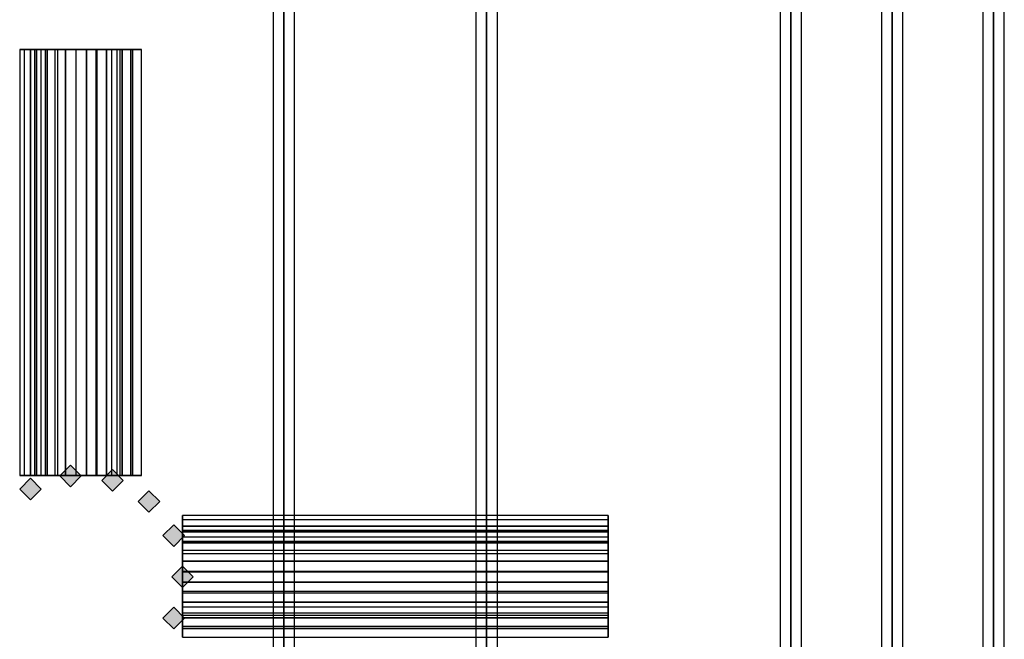
# Model space of a CAD drawing. Extents: x -124 to 124, y -22 to 22.
# Drawn here: x 74 to 84, y 3 to 9 of the extents above; entities that cross this region are included whole.
import ezdxf

# ---------------------------------------------------------------- set-up
doc = ezdxf.new("R2010")
doc.units = 0
doc.layers.add('3D-GHOST', color=7, linetype='CONTINUOUS')

msp = doc.modelspace()

# ---------------------------------------------------------------- linework, layer by layer
at = {"layer": '3D-GHOST'}
for points in [[(74.6515, 4.1915, 43), (74.5455, 4.2975, 43), (74.5455, 4.0854, 43), (74.4394, 4.1915, 43)], [(75.0651, 4.148, 43), (74.959, 4.2541, 43), (74.959, 4.042, 43), (74.853, 4.148, 43)], [(74.2561, 4.063, 43), (74.15, 4.1691, 43), (74.15, 3.957, 43), (74.0439, 4.063, 43)], [(75.4252, 3.9401, 43), (75.3191, 4.0462, 43), (75.3191, 3.8341, 43), (75.2131, 3.9401, 43)], [(75.6696, 3.6037, 43), (75.5635, 3.7098, 43), (75.5635, 3.4977, 43), (75.4575, 3.6037, 43)], [(75.7561, 3.197, 43), (75.65, 3.303, 43), (75.65, 3.0909, 43), (75.5439, 3.197, 43)], [(75.6696, 2.7902, 43), (75.5635, 2.8963, 43), (75.5635, 2.6842, 43), (75.4575, 2.7902, 43)]]:
    msp.add_trace(points, dxfattribs=at)
at = {"layer": '3D-GHOST', "extrusion": (0, 1, 0)}
for points in [[(-74.0439, 46, 4.197), (-74.15, 46.1061, 4.197), (-74.15, 45.8939, 4.197), (-74.2561, 46, 4.197)], [(-74.0872, 46.2034, 4.197), (-74.1932, 46.3094, 4.197), (-74.1932, 46.0973, 4.197), (-74.2993, 46.2034, 4.197)], [(-74.0872, 45.7966, 4.197), (-74.1932, 45.9027, 4.197), (-74.1932, 45.6906, 4.197), (-74.2993, 45.7966, 4.197)], [(-74.2094, 46.3716, 4.197), (-74.3154, 46.4776, 4.197), (-74.3154, 46.2655, 4.197), (-74.4215, 46.3716, 4.197)], [(-74.2094, 45.6284, 4.197), (-74.3154, 45.7345, 4.197), (-74.3154, 45.5224, 4.197), (-74.4215, 45.6284, 4.197)], [(-74.3894, 46.4755, 4.197), (-74.4955, 46.5816, 4.197), (-74.4955, 46.3695, 4.197), (-74.6015, 46.4755, 4.197)], [(-74.3894, 45.5245, 4.197), (-74.4955, 45.6305, 4.197), (-74.4955, 45.4184, 4.197), (-74.6015, 45.5245, 4.197)], [(-74.5962, 46.4973, 4.197), (-74.7023, 46.6033, 4.197), (-74.7023, 46.3912, 4.197), (-74.8083, 46.4973, 4.197)], [(-74.5962, 45.5027, 4.197), (-74.7023, 45.6088, 4.197), (-74.7023, 45.3967, 4.197), (-74.8083, 45.5027, 4.197)], [(-74.794, 46.433, 4.197), (-74.9, 46.5391, 4.197), (-74.9, 46.327, 4.197), (-75.0061, 46.433, 4.197)], [(-74.794, 45.567, 4.197), (-74.9, 45.673, 4.197), (-74.9, 45.4609, 4.197), (-75.0061, 45.567, 4.197)], [(-74.9485, 46.2939, 4.197), (-75.0545, 46.3999, 4.197), (-75.0545, 46.1878, 4.197), (-75.1606, 46.2939, 4.197)], [(-74.9485, 45.7061, 4.197), (-75.0545, 45.8122, 4.197), (-75.0545, 45.6001, 4.197), (-75.1606, 45.7061, 4.197)], [(-75.033, 46.104, 4.197), (-75.1391, 46.21, 4.197), (-75.1391, 45.9979, 4.197), (-75.2451, 46.104, 4.197)], [(-75.033, 45.896, 4.197), (-75.1391, 46.0021, 4.197), (-75.1391, 45.79, 4.197), (-75.2451, 45.896, 4.197)]]:
    msp.add_trace(points, dxfattribs=at)
at = {"layer": '3D-GHOST', "extrusion": (1, 0, 0)}
for points in [[(3.803, 45, 75.65), (3.697, 45.1061, 75.65), (3.697, 44.8939, 75.65), (3.5909, 45, 75.65)], [(3.7598, 45.2034, 75.65), (3.6537, 45.3094, 75.65), (3.6537, 45.0973, 75.65), (3.5477, 45.2034, 75.65)], [(3.7598, 44.7966, 75.65), (3.6537, 44.9027, 75.65), (3.6537, 44.6906, 75.65), (3.5477, 44.7966, 75.65)], [(3.6376, 45.3716, 75.65), (3.5315, 45.4776, 75.65), (3.5315, 45.2655, 75.65), (3.4255, 45.3716, 75.65)], [(3.6376, 44.6284, 75.65), (3.5315, 44.7345, 75.65), (3.5315, 44.5224, 75.65), (3.4255, 44.6284, 75.65)], [(3.4575, 45.4755, 75.65), (3.3515, 45.5816, 75.65), (3.3515, 45.3695, 75.65), (3.2454, 45.4755, 75.65)], [(3.4575, 44.5245, 75.65), (3.3515, 44.6305, 75.65), (3.3515, 44.4184, 75.65), (3.2454, 44.5245, 75.65)], [(3.2508, 45.4973, 75.65), (3.1447, 45.6033, 75.65), (3.1447, 45.3912, 75.65), (3.0387, 45.4973, 75.65)], [(3.2508, 44.5027, 75.65), (3.1447, 44.6088, 75.65), (3.1447, 44.3967, 75.65), (3.0387, 44.5027, 75.65)], [(3.053, 45.433, 75.65), (2.947, 45.5391, 75.65), (2.947, 45.327, 75.65), (2.8409, 45.433, 75.65)], [(3.053, 44.567, 75.65), (2.947, 44.673, 75.65), (2.947, 44.4609, 75.65), (2.8409, 44.567, 75.65)], [(2.8985, 45.2939, 75.65), (2.7925, 45.3999, 75.65), (2.7925, 45.1878, 75.65), (2.6864, 45.2939, 75.65)], [(2.8985, 44.7061, 75.65), (2.7925, 44.8122, 75.65), (2.7925, 44.6001, 75.65), (2.6864, 44.7061, 75.65)], [(2.814, 45.104, 75.65), (2.7079, 45.21, 75.65), (2.7079, 44.9979, 75.65), (2.6019, 45.104, 75.65)], [(2.814, 44.896, 75.65), (2.7079, 45.0021, 75.65), (2.7079, 44.79, 75.65), (2.6019, 44.896, 75.65)]]:
    msp.add_trace(points, dxfattribs=at)
at = {"layer": '3D-GHOST'}
for points in [[(83.5439, -17.803, 36), (83.65, -17.803, 35.8939), (83.65, 18.197, 35.8939), (83.5439, 18.197, 36)], [(83.5439, -17.803, 36), (83.65, -17.803, 36.1061), (83.65, 18.197, 36.1061), (83.5439, 18.197, 36)], [(83.5439, -17.803, 34), (83.65, -17.803, 33.8939), (83.65, 18.197, 33.8939), (83.5439, 18.197, 34)], [(83.5439, -17.803, 34), (83.65, -17.803, 34.1061), (83.65, 18.197, 34.1061), (83.5439, 18.197, 34)], [(83.5439, -15.803, 34), (83.65, -15.803, 33.8939), (83.65, 18.197, 33.8939), (83.5439, 18.197, 34)], [(83.5439, -15.803, 34), (83.65, -15.803, 34.1061), (83.65, 18.197, 34.1061), (83.5439, 18.197, 34)], [(83.5439, -15.803, 6), (83.65, -15.803, 5.894), (83.65, 18.197, 5.894), (83.5439, 18.197, 6)], [(83.5439, -15.803, 6), (83.65, -15.803, 6.106), (83.65, 18.197, 6.106), (83.5439, 18.197, 6)], [(83.65, -17.803, 35.8939), (83.7561, -17.803, 36), (83.7561, 18.197, 36), (83.65, 18.197, 35.8939)], [(83.65, -17.803, 36.1061), (83.7561, -17.803, 36), (83.7561, 18.197, 36), (83.65, 18.197, 36.1061)], [(83.65, -17.803, 33.8939), (83.7561, -17.803, 34), (83.7561, 18.197, 34), (83.65, 18.197, 33.8939)], [(83.65, -17.803, 34.1061), (83.7561, -17.803, 34), (83.7561, 18.197, 34), (83.65, 18.197, 34.1061)], [(83.65, -15.803, 33.8939), (83.7561, -15.803, 34), (83.7561, 18.197, 34), (83.65, 18.197, 33.8939)], [(83.65, -15.803, 34.1061), (83.7561, -15.803, 34), (83.7561, 18.197, 34), (83.65, 18.197, 34.1061)], [(83.65, -15.803, 5.894), (83.7561, -15.803, 6), (83.7561, 18.197, 6), (83.65, 18.197, 5.894)], [(83.65, -15.803, 6.106), (83.7561, -15.803, 6), (83.7561, 18.197, 6), (83.65, 18.197, 6.106)], [(76.5439, -8.803, 43), (76.65, -8.803, 42.8939), (76.65, 16.197, 42.8939), (76.5439, 16.197, 43)], [(76.5439, -8.803, 43), (76.65, -8.803, 43.1061), (76.65, 16.197, 43.1061), (76.5439, 16.197, 43)], [(76.65, 16.197, 41.8939), (76.5439, 16.197, 42), (76.5439, -8.803, 42), (76.65, -8.803, 41.8939)], [(76.65, 16.197, 42.1061), (76.5439, 16.197, 42), (76.5439, -8.803, 42), (76.65, -8.803, 42.1061)], [(76.65, -8.803, 42.8939), (76.7561, -8.803, 43), (76.7561, 16.197, 43), (76.65, 16.197, 42.8939)], [(76.65, -8.803, 43.1061), (76.7561, -8.803, 43), (76.7561, 16.197, 43), (76.65, 16.197, 43.1061)], [(76.7561, 16.197, 42), (76.65, 16.197, 41.8939), (76.65, -8.803, 41.8939), (76.7561, -8.803, 42)], [(76.7561, 16.197, 42), (76.65, 16.197, 42.1061), (76.65, -8.803, 42.1061), (76.7561, -8.803, 42)], [(82.5439, -6.803, 40), (82.65, -6.803, 39.8939), (82.65, 13.197, 39.8939), (82.5439, 13.197, 40)], [(82.5439, -6.803, 40), (82.65, -6.803, 40.1061), (82.65, 13.197, 40.1061), (82.5439, 13.197, 40)], [(82.5439, -6.803, 39), (82.65, -6.803, 38.8939), (82.65, 13.197, 38.8939), (82.5439, 13.197, 39)], [(82.5439, -6.803, 39), (82.65, -6.803, 39.1061), (82.65, 13.197, 39.1061), (82.5439, 13.197, 39)], [(82.65, -6.803, 39.8939), (82.7561, -6.803, 40), (82.7561, 13.197, 40), (82.65, 13.197, 39.8939)], [(82.65, -6.803, 40.1061), (82.7561, -6.803, 40), (82.7561, 13.197, 40), (82.65, 13.197, 40.1061)], [(82.65, -6.803, 38.8939), (82.7561, -6.803, 39), (82.7561, 13.197, 39), (82.65, 13.197, 38.8939)], [(82.65, -6.803, 39.1061), (82.7561, -6.803, 39), (82.7561, 13.197, 39), (82.65, 13.197, 39.1061)], [(81.5439, -5.803, 40), (81.65, -5.803, 39.8939), (81.65, 12.197, 39.8939), (81.5439, 12.197, 40)], [(81.5439, -5.803, 40), (81.65, -5.803, 40.1061), (81.65, 12.197, 40.1061), (81.5439, 12.197, 40)], [(81.5439, -5.803, 36), (81.65, -5.803, 35.8939), (81.65, 12.197, 35.8939), (81.5439, 12.197, 36)], [(81.5439, -5.803, 36), (81.65, -5.803, 36.1061), (81.65, 12.197, 36.1061), (81.5439, 12.197, 36)], [(81.65, -5.803, 39.8939), (81.7561, -5.803, 40), (81.7561, 12.197, 40), (81.65, 12.197, 39.8939)], [(81.65, -5.803, 40.1061), (81.7561, -5.803, 40), (81.7561, 12.197, 40), (81.65, 12.197, 40.1061)], [(81.65, -5.803, 35.8939), (81.7561, -5.803, 36), (81.7561, 12.197, 36), (81.65, 12.197, 35.8939)], [(81.65, -5.803, 36.1061), (81.7561, -5.803, 36), (81.7561, 12.197, 36), (81.65, 12.197, 36.1061)], [(78.5439, -2.803, 42), (78.65, -2.803, 41.8939), (78.65, 9.197, 41.8939), (78.5439, 9.197, 42)], [(78.5439, -2.803, 42), (78.65, -2.803, 42.1061), (78.65, 9.197, 42.1061), (78.5439, 9.197, 42)], [(78.65, -2.803, 41.8939), (78.7561, -2.803, 42), (78.7561, 9.197, 42), (78.65, 9.197, 41.8939)], [(78.65, -2.803, 42.1061), (78.7561, -2.803, 42), (78.7561, 9.197, 42), (78.65, 9.197, 42.1061)], [(74.0439, 4.197, 46), (74.15, 4.197, 45.8939), (74.15, 8.397, 45.8939), (74.0439, 8.397, 46)], [(74.0439, 4.197, 46), (74.15, 4.197, 46.1061), (74.15, 8.397, 46.1061), (74.0439, 8.397, 46)], [(74.0439, 8.397, 46), (74.15, 8.397, 46.1061), (74.2561, 8.397, 46), (74.15, 8.397, 45.8939)], [(74.0872, 4.197, 45.7966), (74.1932, 4.197, 45.6906), (74.1932, 8.397, 45.6906), (74.0872, 8.397, 45.7966)], [(74.0872, 4.197, 45.7966), (74.1932, 4.197, 45.9027), (74.1932, 8.397, 45.9027), (74.0872, 8.397, 45.7966)], [(74.0872, 8.397, 45.7966), (74.1932, 8.397, 45.9027), (74.2993, 8.397, 45.7966), (74.1932, 8.397, 45.6906)], [(74.0872, 4.197, 46.2034), (74.1932, 4.197, 46.0973), (74.1932, 8.397, 46.0973), (74.0872, 8.397, 46.2034)], [(74.0872, 4.197, 46.2034), (74.1932, 4.197, 46.3094), (74.1932, 8.397, 46.3094), (74.0872, 8.397, 46.2034)], [(74.0872, 8.397, 46.2034), (74.1932, 8.397, 46.3094), (74.2993, 8.397, 46.2034), (74.1932, 8.397, 46.0973)], [(74.15, 4.197, 45.8939), (74.2561, 4.197, 46), (74.2561, 8.397, 46), (74.15, 8.397, 45.8939)], [(74.15, 4.197, 46.1061), (74.2561, 4.197, 46), (74.2561, 8.397, 46), (74.15, 8.397, 46.1061)], [(74.1932, 4.197, 45.6906), (74.2993, 4.197, 45.7966), (74.2993, 8.397, 45.7966), (74.1932, 8.397, 45.6906)], [(74.1932, 4.197, 45.9027), (74.2993, 4.197, 45.7966), (74.2993, 8.397, 45.7966), (74.1932, 8.397, 45.9027)], [(74.1932, 4.197, 46.0973), (74.2993, 4.197, 46.2034), (74.2993, 8.397, 46.2034), (74.1932, 8.397, 46.0973)], [(74.1932, 4.197, 46.3094), (74.2993, 4.197, 46.2034), (74.2993, 8.397, 46.2034), (74.1932, 8.397, 46.3094)], [(74.2094, 4.197, 45.6284), (74.3154, 4.197, 45.5224), (74.3154, 8.397, 45.5224), (74.2094, 8.397, 45.6284)], [(74.2094, 4.197, 45.6284), (74.3154, 4.197, 45.7345), (74.3154, 8.397, 45.7345), (74.2094, 8.397, 45.6284)], [(74.2094, 8.397, 45.6284), (74.3154, 8.397, 45.7345), (74.4215, 8.397, 45.6284), (74.3154, 8.397, 45.5224)], [(74.2094, 4.197, 46.3716), (74.3154, 4.197, 46.2655), (74.3154, 8.397, 46.2655), (74.2094, 8.397, 46.3716)], [(74.2094, 4.197, 46.3716), (74.3154, 4.197, 46.4776), (74.3154, 8.397, 46.4776), (74.2094, 8.397, 46.3716)], [(74.2094, 8.397, 46.3716), (74.3154, 8.397, 46.4776), (74.4215, 8.397, 46.3716), (74.3154, 8.397, 46.2655)], [(74.3154, 4.197, 45.5224), (74.4215, 4.197, 45.6284), (74.4215, 8.397, 45.6284), (74.3154, 8.397, 45.5224)], [(74.3154, 4.197, 45.7345), (74.4215, 4.197, 45.6284), (74.4215, 8.397, 45.6284), (74.3154, 8.397, 45.7345)], [(74.3154, 4.197, 46.2655), (74.4215, 4.197, 46.3716), (74.4215, 8.397, 46.3716), (74.3154, 8.397, 46.2655)], [(74.3154, 4.197, 46.4776), (74.4215, 4.197, 46.3716), (74.4215, 8.397, 46.3716), (74.3154, 8.397, 46.4776)], [(74.3894, 4.197, 45.5245), (74.4955, 4.197, 45.4184), (74.4955, 8.397, 45.4184), (74.3894, 8.397, 45.5245)], [(74.3894, 4.197, 45.5245), (74.4955, 4.197, 45.6305), (74.4955, 8.397, 45.6305), (74.3894, 8.397, 45.5245)], [(74.3894, 8.397, 45.5245), (74.4955, 8.397, 45.6305), (74.6015, 8.397, 45.5245), (74.4955, 8.397, 45.4184)], [(74.3894, 4.197, 46.4755), (74.4955, 4.197, 46.3695), (74.4955, 8.397, 46.3695), (74.3894, 8.397, 46.4755)], [(74.3894, 4.197, 46.4755), (74.4955, 4.197, 46.5816), (74.4955, 8.397, 46.5816), (74.3894, 8.397, 46.4755)], [(74.3894, 8.397, 46.4755), (74.4955, 8.397, 46.5816), (74.6015, 8.397, 46.4755), (74.4955, 8.397, 46.3695)], [(74.4955, 4.197, 45.4184), (74.6015, 4.197, 45.5245), (74.6015, 8.397, 45.5245), (74.4955, 8.397, 45.4184)], [(74.4955, 4.197, 45.6305), (74.6015, 4.197, 45.5245), (74.6015, 8.397, 45.5245), (74.4955, 8.397, 45.6305)], [(74.4955, 4.197, 46.3695), (74.6015, 4.197, 46.4755), (74.6015, 8.397, 46.4755), (74.4955, 8.397, 46.3695)], [(74.4955, 4.197, 46.5816), (74.6015, 4.197, 46.4755), (74.6015, 8.397, 46.4755), (74.4955, 8.397, 46.5816)], [(74.5962, 4.197, 45.5027), (74.7023, 4.197, 45.3967), (74.7023, 8.397, 45.3967), (74.5962, 8.397, 45.5027)], [(74.5962, 4.197, 45.5027), (74.7023, 4.197, 45.6088), (74.7023, 8.397, 45.6088), (74.5962, 8.397, 45.5027)], [(74.5962, 8.397, 45.5027), (74.7023, 8.397, 45.6088), (74.8083, 8.397, 45.5027), (74.7023, 8.397, 45.3967)], [(74.5962, 4.197, 46.4973), (74.7023, 4.197, 46.3912), (74.7023, 8.397, 46.3912), (74.5962, 8.397, 46.4973)], [(74.5962, 4.197, 46.4973), (74.7023, 4.197, 46.6033), (74.7023, 8.397, 46.6033), (74.5962, 8.397, 46.4973)], [(74.5962, 8.397, 46.4973), (74.7023, 8.397, 46.6033), (74.8083, 8.397, 46.4973), (74.7023, 8.397, 46.3912)], [(74.7023, 4.197, 45.3967), (74.8083, 4.197, 45.5027), (74.8083, 8.397, 45.5027), (74.7023, 8.397, 45.3967)], [(74.7023, 4.197, 45.6088), (74.8083, 4.197, 45.5027), (74.8083, 8.397, 45.5027), (74.7023, 8.397, 45.6088)], [(74.7023, 4.197, 46.3912), (74.8083, 4.197, 46.4973), (74.8083, 8.397, 46.4973), (74.7023, 8.397, 46.3912)], [(74.7023, 4.197, 46.6033), (74.8083, 4.197, 46.4973), (74.8083, 8.397, 46.4973), (74.7023, 8.397, 46.6033)], [(74.7939, 4.197, 45.567), (74.9, 4.197, 45.4609), (74.9, 8.397, 45.4609), (74.7939, 8.397, 45.567)], [(74.7939, 4.197, 45.567), (74.9, 4.197, 45.673), (74.9, 8.397, 45.673), (74.7939, 8.397, 45.567)], [(74.7939, 8.397, 45.567), (74.9, 8.397, 45.673), (75.0061, 8.397, 45.567), (74.9, 8.397, 45.4609)], [(74.7939, 4.197, 46.433), (74.9, 4.197, 46.327), (74.9, 8.397, 46.327), (74.7939, 8.397, 46.433)], [(74.7939, 4.197, 46.433), (74.9, 4.197, 46.5391), (74.9, 8.397, 46.5391), (74.7939, 8.397, 46.433)], [(74.7939, 8.397, 46.433), (74.9, 8.397, 46.5391), (75.0061, 8.397, 46.433), (74.9, 8.397, 46.327)], [(74.9, 4.197, 45.4609), (75.0061, 4.197, 45.567), (75.0061, 8.397, 45.567), (74.9, 8.397, 45.4609)], [(74.9, 4.197, 45.673), (75.0061, 4.197, 45.567), (75.0061, 8.397, 45.567), (74.9, 8.397, 45.673)], [(74.9, 4.197, 46.327), (75.0061, 4.197, 46.433), (75.0061, 8.397, 46.433), (74.9, 8.397, 46.327)], [(74.9, 4.197, 46.5391), (75.0061, 4.197, 46.433), (75.0061, 8.397, 46.433), (74.9, 8.397, 46.5391)], [(74.9485, 4.197, 45.7061), (75.0545, 4.197, 45.6001), (75.0545, 8.397, 45.6001), (74.9485, 8.397, 45.7061)], [(74.9485, 4.197, 45.7061), (75.0545, 4.197, 45.8122), (75.0545, 8.397, 45.8122), (74.9485, 8.397, 45.7061)], [(74.9485, 8.397, 45.7061), (75.0545, 8.397, 45.8122), (75.1606, 8.397, 45.7061), (75.0545, 8.397, 45.6001)], [(74.9485, 4.197, 46.2939), (75.0545, 4.197, 46.1878), (75.0545, 8.397, 46.1878), (74.9485, 8.397, 46.2939)], [(74.9485, 4.197, 46.2939), (75.0545, 4.197, 46.3999), (75.0545, 8.397, 46.3999), (74.9485, 8.397, 46.2939)], [(74.9485, 8.397, 46.2939), (75.0545, 8.397, 46.3999), (75.1606, 8.397, 46.2939), (75.0545, 8.397, 46.1878)], [(75.033, 4.197, 45.896), (75.1391, 4.197, 45.79), (75.1391, 8.397, 45.79), (75.033, 8.397, 45.896)], [(75.033, 4.197, 45.896), (75.1391, 4.197, 46.0021), (75.1391, 8.397, 46.0021), (75.033, 8.397, 45.896)], [(75.033, 8.397, 45.896), (75.1391, 8.397, 46.0021), (75.2451, 8.397, 45.896), (75.1391, 8.397, 45.79)], [(75.033, 4.197, 46.104), (75.1391, 4.197, 45.9979), (75.1391, 8.397, 45.9979), (75.033, 8.397, 46.104)], [(75.033, 4.197, 46.104), (75.1391, 4.197, 46.21), (75.1391, 8.397, 46.21), (75.033, 8.397, 46.104)], [(75.033, 8.397, 46.104), (75.1391, 8.397, 46.21), (75.2451, 8.397, 46.104), (75.1391, 8.397, 45.9979)], [(75.0545, 4.197, 45.6001), (75.1606, 4.197, 45.7061), (75.1606, 8.397, 45.7061), (75.0545, 8.397, 45.6001)], [(75.0545, 4.197, 45.8122), (75.1606, 4.197, 45.7061), (75.1606, 8.397, 45.7061), (75.0545, 8.397, 45.8122)], [(75.0545, 4.197, 46.1878), (75.1606, 4.197, 46.2939), (75.1606, 8.397, 46.2939), (75.0545, 8.397, 46.1878)], [(75.0545, 4.197, 46.3999), (75.1606, 4.197, 46.2939), (75.1606, 8.397, 46.2939), (75.0545, 8.397, 46.3999)], [(75.1391, 4.197, 45.79), (75.2451, 4.197, 45.896), (75.2451, 8.397, 45.896), (75.1391, 8.397, 45.79)], [(75.1391, 4.197, 46.0021), (75.2451, 4.197, 45.896), (75.2451, 8.397, 45.896), (75.1391, 8.397, 46.0021)], [(75.1391, 4.197, 45.9979), (75.2451, 4.197, 46.104), (75.2451, 8.397, 46.104), (75.1391, 8.397, 45.9979)], [(75.1391, 4.197, 46.21), (75.2451, 4.197, 46.104), (75.2451, 8.397, 46.104), (75.1391, 8.397, 46.21)], [(74.5455, 4.2975, 43), (74.4394, 4.1915, 43), (74.4394, 4.1915, 47), (74.5455, 4.2975, 47)], [(74.6515, 4.1915, 47), (74.5455, 4.2975, 47), (74.4394, 4.1915, 47), (74.5455, 4.0854, 47)], [(74.6515, 4.1915, 43), (74.5455, 4.2975, 43), (74.4394, 4.1915, 43), (74.5455, 4.0854, 43)], [(74.6515, 4.1915, 43), (74.5455, 4.2975, 43), (74.5455, 4.2975, 47), (74.6515, 4.1915, 47)], [(74.0439, 4.197, 46), (74.15, 4.197, 46.1061), (74.2561, 4.197, 46), (74.15, 4.197, 45.8939)], [(74.0872, 4.197, 45.7966), (74.1932, 4.197, 45.9027), (74.2993, 4.197, 45.7966), (74.1932, 4.197, 45.6906)], [(74.0872, 4.197, 46.2034), (74.1932, 4.197, 46.3094), (74.2993, 4.197, 46.2034), (74.1932, 4.197, 46.0973)], [(74.2094, 4.197, 45.6284), (74.3154, 4.197, 45.7345), (74.4215, 4.197, 45.6284), (74.3154, 4.197, 45.5224)], [(74.2094, 4.197, 46.3716), (74.3154, 4.197, 46.4776), (74.4215, 4.197, 46.3716), (74.3154, 4.197, 46.2655)], [(74.3894, 4.197, 45.5245), (74.4955, 4.197, 45.6305), (74.6015, 4.197, 45.5245), (74.4955, 4.197, 45.4184)], [(74.3894, 4.197, 46.4755), (74.4955, 4.197, 46.5816), (74.6015, 4.197, 46.4755), (74.4955, 4.197, 46.3695)], [(74.5455, 4.0854, 43), (74.4394, 4.1915, 43), (74.4394, 4.1915, 47), (74.5455, 4.0854, 47)], [(74.6515, 4.1915, 43), (74.5455, 4.0854, 43), (74.5455, 4.0854, 47), (74.6515, 4.1915, 47)], [(74.5962, 4.197, 45.5027), (74.7023, 4.197, 45.6088), (74.8083, 4.197, 45.5027), (74.7023, 4.197, 45.3967)], [(74.5962, 4.197, 46.4973), (74.7023, 4.197, 46.6033), (74.8083, 4.197, 46.4973), (74.7023, 4.197, 46.3912)], [(74.7939, 4.197, 45.567), (74.9, 4.197, 45.673), (75.0061, 4.197, 45.567), (74.9, 4.197, 45.4609)], [(74.7939, 4.197, 46.433), (74.9, 4.197, 46.5391), (75.0061, 4.197, 46.433), (74.9, 4.197, 46.327)], [(74.959, 4.2541, 43), (74.853, 4.148, 43), (74.853, 4.148, 47), (74.959, 4.2541, 47)], [(75.0651, 4.148, 47), (74.959, 4.2541, 47), (74.853, 4.148, 47), (74.959, 4.042, 47)], [(75.0651, 4.148, 43), (74.959, 4.2541, 43), (74.853, 4.148, 43), (74.959, 4.042, 43)], [(74.9485, 4.197, 45.7061), (75.0545, 4.197, 45.8122), (75.1606, 4.197, 45.7061), (75.0545, 4.197, 45.6001)], [(74.9485, 4.197, 46.2939), (75.0545, 4.197, 46.3999), (75.1606, 4.197, 46.2939), (75.0545, 4.197, 46.1878)], [(75.0651, 4.148, 43), (74.959, 4.2541, 43), (74.959, 4.2541, 47), (75.0651, 4.148, 47)], [(75.033, 4.197, 45.896), (75.1391, 4.197, 46.0021), (75.2451, 4.197, 45.896), (75.1391, 4.197, 45.79)], [(75.033, 4.197, 46.104), (75.1391, 4.197, 46.21), (75.2451, 4.197, 46.104), (75.1391, 4.197, 45.9979)], [(74.15, 4.1691, 43), (74.0439, 4.063, 43), (74.0439, 4.063, 47), (74.15, 4.1691, 47)], [(74.2561, 4.063, 47), (74.15, 4.1691, 47), (74.0439, 4.063, 47), (74.15, 3.957, 47)], [(74.2561, 4.063, 43), (74.15, 4.1691, 43), (74.0439, 4.063, 43), (74.15, 3.957, 43)], [(74.2561, 4.063, 43), (74.15, 4.1691, 43), (74.15, 4.1691, 47), (74.2561, 4.063, 47)], [(74.959, 4.042, 43), (74.853, 4.148, 43), (74.853, 4.148, 47), (74.959, 4.042, 47)], [(75.0651, 4.148, 43), (74.959, 4.042, 43), (74.959, 4.042, 47), (75.0651, 4.148, 47)], [(74.15, 3.957, 43), (74.0439, 4.063, 43), (74.0439, 4.063, 47), (74.15, 3.957, 47)], [(74.2561, 4.063, 43), (74.15, 3.957, 43), (74.15, 3.957, 47), (74.2561, 4.063, 47)], [(75.3191, 4.0462, 43), (75.2131, 3.9401, 43), (75.2131, 3.9401, 47), (75.3191, 4.0462, 47)], [(75.4252, 3.9401, 47), (75.3191, 4.0462, 47), (75.2131, 3.9401, 47), (75.3191, 3.8341, 47)], [(75.4252, 3.9401, 43), (75.3191, 4.0462, 43), (75.2131, 3.9401, 43), (75.3191, 3.8341, 43)], [(75.4252, 3.9401, 43), (75.3191, 4.0462, 43), (75.3191, 4.0462, 47), (75.4252, 3.9401, 47)], [(75.3191, 3.8341, 43), (75.2131, 3.9401, 43), (75.2131, 3.9401, 47), (75.3191, 3.8341, 47)], [(75.4252, 3.9401, 43), (75.3191, 3.8341, 43), (75.3191, 3.8341, 47), (75.4252, 3.9401, 47)], [(75.65, 3.803, 45), (75.65, 3.697, 44.8939), (79.85, 3.697, 44.8939), (79.85, 3.803, 45)], [(75.65, 3.803, 45), (75.65, 3.697, 45.1061), (79.85, 3.697, 45.1061), (79.85, 3.803, 45)], [(75.65, 3.803, 45), (75.65, 3.697, 45.1061), (75.65, 3.5909, 45), (75.65, 3.697, 44.8939)], [(79.85, 3.803, 45), (79.85, 3.697, 45.1061), (79.85, 3.5909, 45), (79.85, 3.697, 44.8939)], [(75.5635, 3.7098, 43), (75.4575, 3.6037, 43), (75.4575, 3.6037, 47), (75.5635, 3.7098, 47)], [(75.6696, 3.6037, 47), (75.5635, 3.7098, 47), (75.4575, 3.6037, 47), (75.5635, 3.4977, 47)], [(75.6696, 3.6037, 43), (75.5635, 3.7098, 43), (75.4575, 3.6037, 43), (75.5635, 3.4977, 43)], [(75.6696, 3.6037, 43), (75.5635, 3.7098, 43), (75.5635, 3.7098, 47), (75.6696, 3.6037, 47)], [(75.65, 3.7598, 44.7966), (75.65, 3.6537, 44.6906), (79.85, 3.6537, 44.6906), (79.85, 3.7598, 44.7966)], [(75.65, 3.7598, 44.7966), (75.65, 3.6537, 44.9027), (79.85, 3.6537, 44.9027), (79.85, 3.7598, 44.7966)], [(75.65, 3.7598, 44.7966), (75.65, 3.6537, 44.9027), (75.65, 3.5477, 44.7966), (75.65, 3.6537, 44.6906)], [(75.65, 3.7598, 45.2034), (75.65, 3.6537, 45.0973), (79.85, 3.6537, 45.0973), (79.85, 3.7598, 45.2034)], [(75.65, 3.7598, 45.2034), (75.65, 3.6537, 45.3094), (79.85, 3.6537, 45.3094), (79.85, 3.7598, 45.2034)], [(75.65, 3.7598, 45.2034), (75.65, 3.6537, 45.3094), (75.65, 3.5477, 45.2034), (75.65, 3.6537, 45.0973)], [(75.65, 3.697, 44.8939), (75.65, 3.5909, 45), (79.85, 3.5909, 45), (79.85, 3.697, 44.8939)], [(75.65, 3.697, 45.1061), (75.65, 3.5909, 45), (79.85, 3.5909, 45), (79.85, 3.697, 45.1061)], [(79.85, 3.7598, 44.7966), (79.85, 3.6537, 44.9027), (79.85, 3.5477, 44.7966), (79.85, 3.6537, 44.6906)], [(79.85, 3.7598, 45.2034), (79.85, 3.6537, 45.3094), (79.85, 3.5477, 45.2034), (79.85, 3.6537, 45.0973)], [(75.5635, 3.4977, 43), (75.4575, 3.6037, 43), (75.4575, 3.6037, 47), (75.5635, 3.4977, 47)], [(75.6696, 3.6037, 43), (75.5635, 3.4977, 43), (75.5635, 3.4977, 47), (75.6696, 3.6037, 47)], [(75.65, 3.6537, 44.6906), (75.65, 3.5477, 44.7966), (79.85, 3.5477, 44.7966), (79.85, 3.6537, 44.6906)], [(75.65, 3.6537, 44.9027), (75.65, 3.5477, 44.7966), (79.85, 3.5477, 44.7966), (79.85, 3.6537, 44.9027)], [(75.65, 3.6537, 45.0973), (75.65, 3.5477, 45.2034), (79.85, 3.5477, 45.2034), (79.85, 3.6537, 45.0973)], [(75.65, 3.6537, 45.3094), (75.65, 3.5477, 45.2034), (79.85, 3.5477, 45.2034), (79.85, 3.6537, 45.3094)], [(75.65, 3.6376, 44.6284), (75.65, 3.5315, 44.5224), (79.85, 3.5315, 44.5224), (79.85, 3.6376, 44.6284)], [(75.65, 3.6376, 44.6284), (75.65, 3.5315, 44.7345), (79.85, 3.5315, 44.7345), (79.85, 3.6376, 44.6284)], [(75.65, 3.6376, 44.6284), (75.65, 3.5315, 44.7345), (75.65, 3.4255, 44.6284), (75.65, 3.5315, 44.5224)], [(75.65, 3.6376, 45.3716), (75.65, 3.5315, 45.2655), (79.85, 3.5315, 45.2655), (79.85, 3.6376, 45.3716)], [(75.65, 3.6376, 45.3716), (75.65, 3.5315, 45.4776), (79.85, 3.5315, 45.4776), (79.85, 3.6376, 45.3716)], [(75.65, 3.6376, 45.3716), (75.65, 3.5315, 45.4776), (75.65, 3.4255, 45.3716), (75.65, 3.5315, 45.2655)], [(79.85, 3.6376, 44.6284), (79.85, 3.5315, 44.7345), (79.85, 3.4255, 44.6284), (79.85, 3.5315, 44.5224)], [(79.85, 3.6376, 45.3716), (79.85, 3.5315, 45.4776), (79.85, 3.4255, 45.3716), (79.85, 3.5315, 45.2655)], [(75.65, 3.5315, 44.5224), (75.65, 3.4255, 44.6284), (79.85, 3.4255, 44.6284), (79.85, 3.5315, 44.5224)], [(75.65, 3.5315, 44.7345), (75.65, 3.4255, 44.6284), (79.85, 3.4255, 44.6284), (79.85, 3.5315, 44.7345)], [(75.65, 3.5315, 45.2655), (75.65, 3.4255, 45.3716), (79.85, 3.4255, 45.3716), (79.85, 3.5315, 45.2655)], [(75.65, 3.5315, 45.4776), (75.65, 3.4255, 45.3716), (79.85, 3.4255, 45.3716), (79.85, 3.5315, 45.4776)], [(75.65, 3.4575, 44.5245), (75.65, 3.3515, 44.4184), (79.85, 3.3515, 44.4184), (79.85, 3.4575, 44.5245)], [(75.65, 3.4575, 44.5245), (75.65, 3.3515, 44.6305), (79.85, 3.3515, 44.6305), (79.85, 3.4575, 44.5245)], [(75.65, 3.4575, 44.5245), (75.65, 3.3515, 44.6305), (75.65, 3.2454, 44.5245), (75.65, 3.3515, 44.4184)], [(75.65, 3.4575, 45.4755), (75.65, 3.3515, 45.3695), (79.85, 3.3515, 45.3695), (79.85, 3.4575, 45.4755)], [(75.65, 3.4575, 45.4755), (75.65, 3.3515, 45.5816), (79.85, 3.3515, 45.5816), (79.85, 3.4575, 45.4755)], [(75.65, 3.4575, 45.4755), (75.65, 3.3515, 45.5816), (75.65, 3.2454, 45.4755), (75.65, 3.3515, 45.3695)], [(79.85, 3.4575, 44.5245), (79.85, 3.3515, 44.6305), (79.85, 3.2454, 44.5245), (79.85, 3.3515, 44.4184)], [(79.85, 3.4575, 45.4755), (79.85, 3.3515, 45.5816), (79.85, 3.2454, 45.4755), (79.85, 3.3515, 45.3695)], [(75.65, 3.303, 43), (75.5439, 3.197, 43), (75.5439, 3.197, 47), (75.65, 3.303, 47)], [(75.7561, 3.197, 47), (75.65, 3.303, 47), (75.5439, 3.197, 47), (75.65, 3.0909, 47)], [(75.7561, 3.197, 43), (75.65, 3.303, 43), (75.5439, 3.197, 43), (75.65, 3.0909, 43)], [(75.65, 3.3515, 44.4184), (75.65, 3.2454, 44.5245), (79.85, 3.2454, 44.5245), (79.85, 3.3515, 44.4184)], [(75.65, 3.3515, 44.6305), (75.65, 3.2454, 44.5245), (79.85, 3.2454, 44.5245), (79.85, 3.3515, 44.6305)], [(75.65, 3.3515, 45.3695), (75.65, 3.2454, 45.4755), (79.85, 3.2454, 45.4755), (79.85, 3.3515, 45.3695)], [(75.65, 3.3515, 45.5816), (75.65, 3.2454, 45.4755), (79.85, 3.2454, 45.4755), (79.85, 3.3515, 45.5816)], [(75.7561, 3.197, 43), (75.65, 3.303, 43), (75.65, 3.303, 47), (75.7561, 3.197, 47)], [(75.65, 3.2508, 44.5027), (75.65, 3.1447, 44.3967), (79.85, 3.1447, 44.3967), (79.85, 3.2508, 44.5027)], [(75.65, 3.2508, 44.5027), (75.65, 3.1447, 44.6088), (79.85, 3.1447, 44.6088), (79.85, 3.2508, 44.5027)], [(75.65, 3.2508, 44.5027), (75.65, 3.1447, 44.6088), (75.65, 3.0387, 44.5027), (75.65, 3.1447, 44.3967)], [(75.65, 3.2508, 45.4973), (75.65, 3.1447, 45.3912), (79.85, 3.1447, 45.3912), (79.85, 3.2508, 45.4973)], [(75.65, 3.2508, 45.4973), (75.65, 3.1447, 45.6033), (79.85, 3.1447, 45.6033), (79.85, 3.2508, 45.4973)], [(75.65, 3.2508, 45.4973), (75.65, 3.1447, 45.6033), (75.65, 3.0387, 45.4973), (75.65, 3.1447, 45.3912)], [(79.85, 3.2508, 44.5027), (79.85, 3.1447, 44.6088), (79.85, 3.0387, 44.5027), (79.85, 3.1447, 44.3967)], [(79.85, 3.2508, 45.4973), (79.85, 3.1447, 45.6033), (79.85, 3.0387, 45.4973), (79.85, 3.1447, 45.3912)], [(75.65, 3.0909, 43), (75.5439, 3.197, 43), (75.5439, 3.197, 47), (75.65, 3.0909, 47)], [(75.7561, 3.197, 43), (75.65, 3.0909, 43), (75.65, 3.0909, 47), (75.7561, 3.197, 47)], [(75.65, 3.1447, 44.3967), (75.65, 3.0387, 44.5027), (79.85, 3.0387, 44.5027), (79.85, 3.1447, 44.3967)], [(75.65, 3.1447, 44.6088), (75.65, 3.0387, 44.5027), (79.85, 3.0387, 44.5027), (79.85, 3.1447, 44.6088)], [(75.65, 3.1447, 45.3912), (75.65, 3.0387, 45.4973), (79.85, 3.0387, 45.4973), (79.85, 3.1447, 45.3912)], [(75.65, 3.1447, 45.6033), (75.65, 3.0387, 45.4973), (79.85, 3.0387, 45.4973), (79.85, 3.1447, 45.6033)], [(75.65, 3.053, 44.567), (75.65, 2.947, 44.4609), (79.85, 2.947, 44.4609), (79.85, 3.053, 44.567)], [(75.65, 3.053, 44.567), (75.65, 2.947, 44.673), (79.85, 2.947, 44.673), (79.85, 3.053, 44.567)], [(75.65, 3.053, 44.567), (75.65, 2.947, 44.673), (75.65, 2.8409, 44.567), (75.65, 2.947, 44.4609)], [(75.65, 3.053, 45.433), (75.65, 2.947, 45.327), (79.85, 2.947, 45.327), (79.85, 3.053, 45.433)], [(75.65, 3.053, 45.433), (75.65, 2.947, 45.5391), (79.85, 2.947, 45.5391), (79.85, 3.053, 45.433)], [(75.65, 3.053, 45.433), (75.65, 2.947, 45.5391), (75.65, 2.8409, 45.433), (75.65, 2.947, 45.327)], [(79.85, 3.053, 44.567), (79.85, 2.947, 44.673), (79.85, 2.8409, 44.567), (79.85, 2.947, 44.4609)], [(79.85, 3.053, 45.433), (79.85, 2.947, 45.5391), (79.85, 2.8409, 45.433), (79.85, 2.947, 45.327)], [(75.65, 2.947, 44.4609), (75.65, 2.8409, 44.567), (79.85, 2.8409, 44.567), (79.85, 2.947, 44.4609)], [(75.65, 2.947, 44.673), (75.65, 2.8409, 44.567), (79.85, 2.8409, 44.567), (79.85, 2.947, 44.673)], [(75.65, 2.947, 45.327), (75.65, 2.8409, 45.433), (79.85, 2.8409, 45.433), (79.85, 2.947, 45.327)], [(75.65, 2.947, 45.5391), (75.65, 2.8409, 45.433), (79.85, 2.8409, 45.433), (79.85, 2.947, 45.5391)], [(75.5635, 2.8963, 43), (75.4575, 2.7902, 43), (75.4575, 2.7902, 47), (75.5635, 2.8963, 47)], [(75.6696, 2.7902, 47), (75.5635, 2.8963, 47), (75.4575, 2.7902, 47), (75.5635, 2.6842, 47)], [(75.6696, 2.7902, 43), (75.5635, 2.8963, 43), (75.4575, 2.7902, 43), (75.5635, 2.6842, 43)], [(75.6696, 2.7902, 43), (75.5635, 2.8963, 43), (75.5635, 2.8963, 47), (75.6696, 2.7902, 47)], [(75.65, 2.8985, 44.7061), (75.65, 2.7925, 44.6001), (79.85, 2.7925, 44.6001), (79.85, 2.8985, 44.7061)], [(75.65, 2.8985, 44.7061), (75.65, 2.7925, 44.8122), (79.85, 2.7925, 44.8122), (79.85, 2.8985, 44.7061)], [(75.65, 2.8985, 44.7061), (75.65, 2.7925, 44.8122), (75.65, 2.6864, 44.7061), (75.65, 2.7925, 44.6001)], [(75.65, 2.8985, 45.2939), (75.65, 2.7925, 45.1878), (79.85, 2.7925, 45.1878), (79.85, 2.8985, 45.2939)], [(75.65, 2.8985, 45.2939), (75.65, 2.7925, 45.3999), (79.85, 2.7925, 45.3999), (79.85, 2.8985, 45.2939)], [(75.65, 2.8985, 45.2939), (75.65, 2.7925, 45.3999), (75.65, 2.6864, 45.2939), (75.65, 2.7925, 45.1878)], [(79.85, 2.8985, 44.7061), (79.85, 2.7925, 44.8122), (79.85, 2.6864, 44.7061), (79.85, 2.7925, 44.6001)], [(79.85, 2.8985, 45.2939), (79.85, 2.7925, 45.3999), (79.85, 2.6864, 45.2939), (79.85, 2.7925, 45.1878)], [(75.5635, 2.6842, 43), (75.4575, 2.7902, 43), (75.4575, 2.7902, 47), (75.5635, 2.6842, 47)], [(75.6696, 2.7902, 43), (75.5635, 2.6842, 43), (75.5635, 2.6842, 47), (75.6696, 2.7902, 47)], [(75.65, 2.814, 44.896), (75.65, 2.7079, 44.79), (79.85, 2.7079, 44.79), (79.85, 2.814, 44.896)], [(75.65, 2.814, 44.896), (75.65, 2.7079, 45.0021), (79.85, 2.7079, 45.0021), (79.85, 2.814, 44.896)], [(75.65, 2.814, 44.896), (75.65, 2.7079, 45.0021), (75.65, 2.6019, 44.896), (75.65, 2.7079, 44.79)], [(75.65, 2.814, 45.104), (75.65, 2.7079, 44.9979), (79.85, 2.7079, 44.9979), (79.85, 2.814, 45.104)], [(75.65, 2.814, 45.104), (75.65, 2.7079, 45.21), (79.85, 2.7079, 45.21), (79.85, 2.814, 45.104)], [(75.65, 2.814, 45.104), (75.65, 2.7079, 45.21), (75.65, 2.6019, 45.104), (75.65, 2.7079, 44.9979)], [(75.65, 2.7925, 44.6001), (75.65, 2.6864, 44.7061), (79.85, 2.6864, 44.7061), (79.85, 2.7925, 44.6001)], [(75.65, 2.7925, 44.8122), (75.65, 2.6864, 44.7061), (79.85, 2.6864, 44.7061), (79.85, 2.7925, 44.8122)], [(75.65, 2.7925, 45.1878), (75.65, 2.6864, 45.2939), (79.85, 2.6864, 45.2939), (79.85, 2.7925, 45.1878)], [(75.65, 2.7925, 45.3999), (75.65, 2.6864, 45.2939), (79.85, 2.6864, 45.2939), (79.85, 2.7925, 45.3999)], [(79.85, 2.814, 44.896), (79.85, 2.7079, 45.0021), (79.85, 2.6019, 44.896), (79.85, 2.7079, 44.79)], [(79.85, 2.814, 45.104), (79.85, 2.7079, 45.21), (79.85, 2.6019, 45.104), (79.85, 2.7079, 44.9979)], [(75.65, 2.7079, 44.79), (75.65, 2.6019, 44.896), (79.85, 2.6019, 44.896), (79.85, 2.7079, 44.79)], [(75.65, 2.7079, 45.0021), (75.65, 2.6019, 44.896), (79.85, 2.6019, 44.896), (79.85, 2.7079, 45.0021)], [(75.65, 2.7079, 44.9979), (75.65, 2.6019, 45.104), (79.85, 2.6019, 45.104), (79.85, 2.7079, 44.9979)], [(75.65, 2.7079, 45.21), (75.65, 2.6019, 45.104), (79.85, 2.6019, 45.104), (79.85, 2.7079, 45.21)]]:
    msp.add_3dface(points, dxfattribs=at)

doc.saveas('drawing.dxf')
